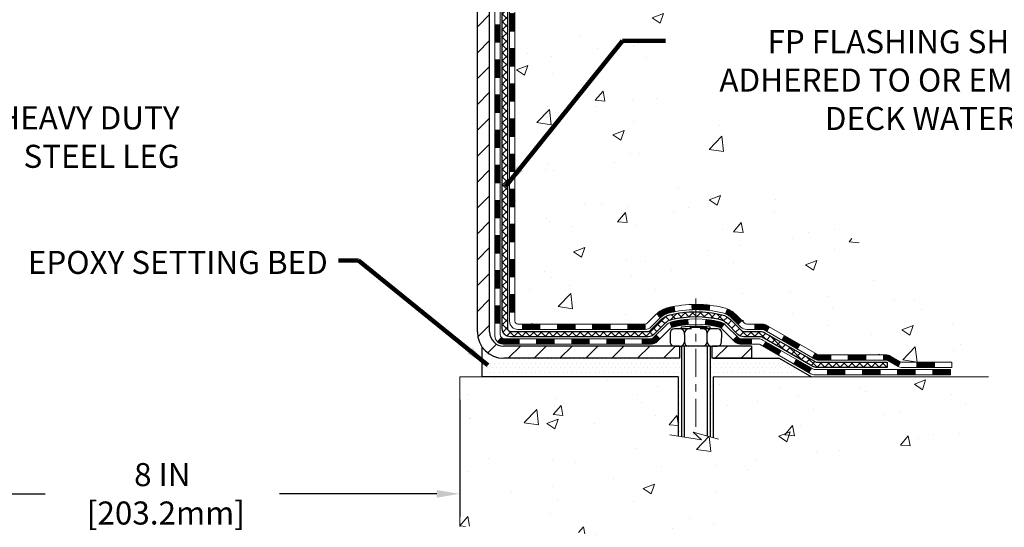
# Model space of a CAD drawing. Extents: x -7 to 3254, y -7 to 1977.
# Drawn here: x 19 to 32, y 8 to 15 of the extents above; entities that cross this region are included whole.
import ezdxf

# ---------------------------------------------------------------- set-up
doc = ezdxf.new("R2010")
doc.units = 0
doc.header["$LTSCALE"] = 5
doc.header["$MEASUREMENT"] = 0
doc.linetypes.add('CENTERX2', pattern=[4, 2.5, -0.5, 0.5, -0.5])
doc.layers.get('DEFPOINTS').update_dxf_attribs({"linetype": 'CONTINUOUS'})
for name, color, linetype, lineweight in [('CENTERLINE - L', 1, 'CENTERX2', 18), ('CONCRETE - H', 130, 'CONTINUOUS', 9), ('CONCRETE - L', 132, 'CONTINUOUS', 13), ('DECK COAT - H', 20, 'CONTINUOUS', 20), ('DECK COAT - L', 22, 'CONTINUOUS', 18), ('DIMS', 50, 'CONTINUOUS', 25), ('MIG FOOT - H', 251, 'CONTINUOUS', 20), ('MIG FOOT - L', 7, 'CONTINUOUS', 30), ('PVC SIDESHEET - H', 170, 'CONTINUOUS', 20), ('PVC SIDESHEET - L', 150, 'CONTINUOUS', 25), ('SCREW - L', 1, 'CONTINUOUS', 25), ('SETTING BED - H', 210, 'CONTINUOUS', 20), ('SETTING BED - L', 212, 'CONTINUOUS', 25), ('TEXT - 4', 241, 'CONTINUOUS', 25)]:
    doc.layers.add(name, color=color, linetype=linetype, lineweight=lineweight)
doc.layers.add('DECKCOAT', color=1, linetype='CONTINUOUS')
doc.layers.add('METAL11', color=7, linetype='CONTINUOUS')
doc.styles.add('ROMANS', font='romans', dxfattribs={"width": 0.9})
doc.dimstyles.get("Standard").update_dxf_attribs({"dimtxt": 0.18, "dimasz": 0.18, "dimexe": 0.18, "dimexo": 0.0625, "dimgap": 0.09, "dimtad": 0, "dimtih": 1, "dimtoh": 1, "dimdec": 4, "dimzin": 0, "dimdsep": 46, "dimtxsty": 'Standard', "dimcen": 0.09, "dimadec": 0, "dimazin": 0, "dimtfac": 1, "dimtdec": 4, "dimtofl": 0, "dimtmove": 0, "dimatfit": 3, "dimfxl": 1, "dimtolj": 1, "dimtzin": 0, "dimarcsym": 0})
doc.dimstyles.new('STANDARD$0', dxfattribs={"dimtxt": 0.18, "dimasz": 0.18, "dimexe": 0.18, "dimexo": 0.0625, "dimgap": 0.09, "dimtad": 0, "dimtih": 1, "dimtoh": 1, "dimdec": 4, "dimzin": 0, "dimdsep": 46, "dimtxsty": 'Standard', "dimcen": 0.09, "dimadec": 0, "dimazin": 0, "dimtfac": 1, "dimtdec": 4, "dimtofl": 0, "dimtmove": 0, "dimatfit": 3, "dimfxl": 1, "dimtolj": 1, "dimtzin": 0, "dimarcsym": 0})
pattern_1 = [(45, (-164.1019461212261, -151.3606640314246), (-0.003479849246914297, 0.003479849246914297), [])]

# ---------------------------------------------------------------- blocks, each defined once
blk = doc.blocks.new('*D40')
at = {"layer": 'DEFPOINTS', "color": 0, "transparency": 16777216}
for p in [(16.74067104841893, 10.01621436400619), (24.74067104845631, 10.01621436400603), (24.74067104845631, 8.443870154787476)]:
    blk.add_point(p, dxfattribs=at)
at = {"layer": 'DIMS', "color": 0, "lineweight": -2, "transparency": 16777216}
for p, q in [((16.74067104841893, 9.706214364006188), (16.74067104841893, 8.133870154787475)), ((24.74067104845631, 9.706214364006025), (24.74067104845631, 8.133870154787475)), ((17.05067104841893, 8.443870154787476), (19.16601602723186, 8.443870154787476)), ((24.43067104845631, 8.443870154787476), (22.31768269389853, 8.443870154787476))]:
    blk.add_line(p, q, dxfattribs=at)
at = {"layer": 'DIMS', "color": 0, "transparency": 16777216}
for points in [[(17.05067104841893, 8.495536821454142), (17.05067104841893, 8.39220348812081), (16.74067104841893, 8.443870154787476)], [(24.43067104845631, 8.495536821454142), (24.43067104845631, 8.39220348812081), (24.74067104845631, 8.443870154787476)]]:
    blk.add_solid(points, dxfattribs=at)
at = {"layer": 'DIMS', "color": 0, "transparency": 16777216, "insert": (20.7418493605652, 8.443870154787476), "char_height": 0.31, "attachment_point": 5}
blk.add_mtext('\\A1;8 IN\\P [203.2mm]', dxfattribs=at)

msp = doc.modelspace()

# ---------------------------------------------------------------- hatches: boundary and pattern name
at = {"layer": 'CONCRETE - H'}
h = msp.add_hatch(dxfattribs=at)
h.set_pattern_fill('AR-CONC', color=256, scale=0.217)
h.set_pattern_definition([(49.99999999999999, (0, 0), (1.556454596243635, -0.1361721329122314), [0.16275, -1.79025]), (355, (0, 0), (-0.30109039394021, 1.632256930129026), [0.1302, -1.4322]), (100.45144446, (0.12970454777, -0.01134767648), (1.255364197397833, 1.496084780401926), [0.13831621664, -1.52147838304]), (46.18420000000002, (0, 0.434), (2.315913687557312, -0.3591768393209761), [0.244125, -2.685375]), (96.63563549, (0.19299273665, 0.40406852381), (2.028216422113076, 2.113837363680775), [0.20747444214, -2.282218859199999]), (351.1841639899999, (0, 0.434), (2.028216420768858, 2.113837362585878), [0.1953, -2.14830000217]), (21, (0.217, 0.3255), (1.295288303097062, -0.8736829927437852), [0.16275, -1.79025]), (326.0000000000001, (0.217, 0.3255), (0.5279942702698324, 1.573575597751671), [0.1302, -1.4322]), (71.45144474, (0.32494069118, 0.25269308442), (1.823282557504037, 0.6998926015897878), [0.1383162123, -1.52147838304]), (37.50000000000001, (0, 0), (0.02638688603852075, 0.7223796628139459), [0, -1.41484, 0, -1.4539, 0, -1.437625]), (7.499999999999999, (0, 0), (0.5708608962494625, 0.8558734147847217), [0, -0.82894, 0, -1.38229, 0, -0.547925]), (327.5, (-0.48391, 0), (1.158394686494127, -0.04894407166360407), [0, -0.5425, 0, -1.6926, 0, -2.24595]), (317.5, (-0.70091, 0), (1.265513987472978, 0.2172278116611295), [0, -0.70525, 0, -1.12406, 0, -1.59495])])
edge = h.paths.add_edge_path()
edge.add_spline(control_points=[(34.49556175478168, 20.75053866727028), (34.67850711474306, 19.27049060542894), (32.33034215191326, 16.98231581924821), (29.20624611503266, 17.69198119479351), (26.79574532569898, 15.09417087452176), (28.99780808216605, 12.08721353392572), (31.4497236284488, 11.2463927376753), (31.71810409757562, 10.19349848492247), (31.85188211209522, 10.01621436402597)], knot_values=[0, 0, 0, 0, 4.131316217578759, 6.975036885585501, 9.07568656593485, 12.92374985332976, 15.56061722930949, 16.17019579315749, 16.17019579315749, 16.17019579315749, 16.17019579315749], degree=3, periodic=0)
edge.add_line((31.8518821120951, 10.01621436402392), (31.35888197605237, 10.01621436402461))
edge.add_line((31.35888197605237, 10.01621436402461), (31.35888046007307, 10.21306437253763))
edge.add_line((31.35888046007307, 10.21306437253763), (30.68919827605228, 10.21306437253763))
edge.add_arc((30.68919676022998, 10.25243437287388), 0.03937000036542933, 240.0000000473427, 270.0022059999893, ccw=False)
edge.add_line((30.66951176007544, 10.21833895239415), (30.5337508524552, 10.29672054894927))
edge.add_arc((30.47863285239665, 10.20125337239589), 0.1102360001520717, 60.00000001049711, 89.99921203074388)
edge.add_line((30.47863436843465, 10.31148937253754), (29.57067491142647, 10.31148937253754))
edge.add_arc((29.5706749114265, 10.35085937253693), 0.03936999999939417, 239.9999999994688, 269.9999999999535, ccw=False)
edge.add_line((29.55098991142648, 10.31676395239064), (28.87090272526757, 10.70941195520827))
edge.add_arc((28.81090278454034, 10.60548887253405), 0.1199999999990963, 60.00003267853593, 90.00000000008481)
edge.add_line((28.81090278454016, 10.72548887253315), (28.59946140198039, 10.72548887253326))
edge.add_arc((28.59946140198046, 10.76485887253334), 0.03937000000008162, 225.0000000001371, 269.9999999998966, ccw=False)
edge.add_line((28.57162260800516, 10.7370200785579), (28.45515759985142, 10.85348508671159))
edge.add_arc((28.20545410953183, 10.60378462829969), 0.3531319187058838, 44.99965215430343, 76.09774571632487)
edge.add_arc((27.91616951647717, 9.435014854988523), 1.557170273069312, 76.09794164495344, 103.9019434279108)
edge.add_arc((27.62688492342304, 10.60378462834949), 0.3531319186576634, 103.9017475030785, 132.1162769632365)
edge.add_line((27.39006145965462, 10.86573271286925), (27.26071945691777, 10.73702311051652))
edge.add_arc((27.2328776306791, 10.76485887406596), 0.03937000153270225, 270.0000004437376, 315.00623889261476, ccw=False)
edge.add_line((27.23287763098401, 10.72548887253326), (25.52197252850004, 10.72548887253326))
edge.add_arc((25.52197252850003, 10.76485887253333), 0.03937000000006385, 180.5028088778761, 270.00000000002586, ccw=False)
edge.add_line((25.48260404447916, 10.7645133788232), (25.48260556045253, 18.10425099817421))
edge.add_arc((25.52197556045242, 18.1042509981743), 0.03936999999989155, 107.30237723718881, 180.0000000001396, ccw=False)
edge.add_arc((25.38266351968421, 18.55146511201068), 0.4290404058596036, 287.3023772371924, 306.9749010396793)
edge.add_arc((25.30617717987541, 18.61357320415007), 0.5251995961845326, 309.5666441756467, 345.6920565175236)
edge.add_arc((24.23622699347681, 18.90042823096682), 1.632909065608938, 345.217068611537, 355.180803583356)
edge.add_arc((24.50539346565402, 18.66650030652832), 1.361411651893387, 4.074979495408201, 18.33505396015747)
edge.add_arc((25.37092284338581, 18.95905521129833), 0.4478254090915717, 17.64025593850839, 71.87109708272229)
edge.add_arc((25.54100061194966, 19.43623877554484), 0.06004988997899548, 193.4822306558128, 239.2153921070368, ccw=False)
edge.add_line((25.48260556045253, 19.42223851672092), (25.48260556045253, 19.61147356557949))
edge.add_line((25.48260556045253, 19.61147356557949), (25.38418056045285, 19.61147356557949))
edge.add_line((25.38418056045285, 19.61147356557949), (25.38418056045285, 19.61602612169956))
edge.add_arc((25.42355056045299, 19.61602612169969), 0.03937000000014379, 122.90315213944979, 180.0000000001913, ccw=False)
edge.add_line((25.402163963817, 19.64908077922841), (25.7173819042728, 19.85302901070138))
edge.add_arc((25.53640981734628, 20.05417900494084), 0.2705775608380648, 311.9773110940873, 358.53071114922)
edge.add_line((25.80689841566294, 20.04724109388899), (26.09481109587492, 20.04724109388887))
edge.add_arc((26.09601493741835, 20.12477740982574), 0.07754566089423381, 269.11048781214, 360.889512187944)
edge.add_line((26.17355125335521, 20.12598125136928), (26.17354822135661, 20.25060435233767))
edge.add_line((26.17354822135661, 20.25060435233767), (30.24066953245895, 20.25063719487137))
edge.add_line((30.24066953245895, 20.25063719487137), (30.24066953245895, 20.75057150980398))
edge.add_line((30.24066953245895, 20.75057150980398), (34.4955617547817, 20.75053866727016))
h.paths.add_polyline_path([(27.70463931643376, 13.2595599231005), (34.44935360214804, 13.2595599231005), (34.44935360214804, 14.75789325643383), (27.70463931643376, 14.75789325643383)], flags=24)
h.paths.add_polyline_path([(26.72680970873207, 18.84958565106065), (29.20680970873207, 18.84958565106065), (29.20680970873207, 19.83125231772731), (26.72680970873207, 19.83125231772731)], flags=24)
h = msp.add_hatch(dxfattribs=at)
h.set_pattern_fill('AR-CONC', color=256, scale=0.217)
h.set_pattern_definition([(49.99999999999999, (-154.043123990702, 595.3589062456905), (1.556454596243635, -0.1361721329122314), [0.16275, -1.79025]), (355, (-154.043123990702, 595.3589062456905), (-0.30109039394021, 1.632256930129026), [0.1302, -1.4322]), (100.45144446, (-153.913419442932, 595.3475585692105), (1.255364197397833, 1.496084780401926), [0.1383162166399998, -1.521478383039998]), (46.18420000000002, (-154.043123990702, 595.7929062456905), (2.315913687557312, -0.3591768393209761), [0.2441249999999998, -2.685374999999997]), (96.63563549, (-153.8501312540519, 595.7629747695005), (2.028216422113076, 2.113837363680775), [0.20747444214, -2.282218859199999]), (351.1841639899999, (-154.043123990702, 595.7929062456905), (2.028216420768858, 2.113837362585878), [0.1953, -2.14830000217]), (21, (-153.8261239907019, 595.6844062456905), (1.295288303097062, -0.8736829927437852), [0.16275, -1.79025]), (326.0000000000001, (-153.8261239907019, 595.6844062456905), (0.5279942702698324, 1.573575597751671), [0.1302, -1.4322]), (71.45144474, (-153.718183299522, 595.6115993301105), (1.823282557504037, 0.6998926015897878), [0.1383162123, -1.52147838304]), (37.50000000000001, (-154.043123990702, 595.3589062456905), (0.02638688603852075, 0.7223796628139459), [0, -1.41484, 0, -1.4539, 0, -1.437625]), (7.499999999999999, (-154.043123990702, 595.3589062456905), (0.5708608962494625, 0.8558734147847217), [0, -0.82894, 0, -1.38229, 0, -0.547925]), (327.5, (-154.527033990702, 595.3589062456905), (1.158394686494127, -0.04894407166360407), [0, -0.5425, 0, -1.6926, 0, -2.24595]), (317.5, (-154.744033990702, 595.3589062456905), (1.265513987472978, 0.2172278116611295), [0, -0.70525, 0, -1.12406, 0, -1.59495])])
edge = h.paths.add_edge_path()
edge.add_line((31.85188514404928, 10.01621436402597), (28.14639634800272, 10.01621436401562))
edge.add_line((28.14639634800272, 10.01621436401562), (28.146396348005, 9.200535021685752))
edge.add_line((28.146396348005, 9.200535021685752), (27.88081191845919, 9.273710827983493))
edge.add_line((27.88081191845919, 9.273710827983493), (27.99106373324861, 9.170266547417029))
edge.add_line((27.99106373324861, 9.170266547417029), (27.67891373754065, 9.219364414097342))
edge.add_line((27.67891373754065, 9.219364414097342), (27.67891373753849, 10.01621436401437))
edge.add_line((27.67891373753849, 10.01621436401426), (24.74066953245895, 10.01621436400619))
edge.add_line((24.74066953245895, 10.01621436400619), (24.74066953245895, 8.002867774564194))
edge.add_spline(control_points=[(24.74066953245887, 8.00286777456408), (25.20176202518638, 8.02058430672757), (26.15449152297342, 8.062987504953796), (27.97913485058126, 7.365769937598586), (29.29466542818849, 9.363020907964525), (31.63488923061092, 8.870097248688623), (31.81465905023123, 9.81959064693369), (31.85188514404928, 10.01621436402608)], knot_values=[0, 0, 0, 0, 1.397551146508474, 2.888565365306868, 5.20681242472804, 7.353001536623376, 7.913503546367334, 7.913503546367334, 7.913503546367334, 7.913503546367334], degree=3, periodic=0)
at = {"layer": 'DECK COAT - H'}
h = msp.add_hatch(dxfattribs=at)
h.set_pattern_fill('ANSI31', color=256, scale=0.03937, style=0)
h.set_pattern_definition([(45, (-159.0455078865478, 76.17670820137202), (-0.003479849246914297, 0.003479849246914297), [])])
h.paths.add_polyline_path([(25.41173956045537, 13.01422242990422), (25.48260556045528, 13.01422242990411), (25.48260556045528, 12.77800242990411), (25.41173956045526, 12.77800242990422)])
h.paths.add_polyline_path([(25.4117395604556, 13.48666242990423), (25.48260556045562, 13.48666242990411), (25.48260556045551, 13.25044242990411), (25.41173956045549, 13.25044242990423)])
h.paths.add_polyline_path([(25.41173956045583, 13.95910242990423), (25.48260556045585, 13.95910242990412), (25.48260556045574, 13.72288242990412), (25.41173956045571, 13.72288242990423)])
h.paths.add_polyline_path([(25.41173956045606, 14.43154242990424), (25.48260556045608, 14.43154242990413), (25.48260556045597, 14.19532242990412), (25.41173956045594, 14.19532242990424)])
h.paths.add_polyline_path([(25.4117395604564, 14.90398242990425), (25.48260556045631, 14.90398242990413), (25.48260556045619, 14.66776242990413), (25.41173956045617, 14.66776242990424)])
h.paths.add_polyline_path([(25.41173956045662, 15.37642242990425), (25.48260556045665, 15.37642242990414), (25.48260556045642, 15.14020242990414), (25.4117395604564, 15.14020242990425)])
h.paths.add_polyline_path([(25.41173956045685, 15.84886242990426), (25.48260556045688, 15.84886242990414), (25.48260556045665, 15.61264242990414), (25.41173956045674, 15.61264242990426)])
h.paths.add_polyline_path([(25.41173956045708, 16.32130242990426), (25.4826055604571, 16.32130242990415), (25.48260556045699, 16.08508242990415), (25.41173956045697, 16.08508242990426)])
h.paths.add_polyline_path([(25.41173956045731, 16.79374242990427), (25.48260556045733, 16.79374242990416), (25.48260556045722, 16.55752242990415), (25.41173956045719, 16.55752242990427)])
h.paths.add_polyline_path([(25.21488956045908, 12.86350855852361), (25.28575556045547, 12.86350855852349), (25.28575556045536, 12.62728855852349), (25.21488956045863, 12.6272885585236)])
h.paths.add_polyline_path([(25.21488956046011, 13.33594855852361), (25.2857555604557, 13.3359485585235), (25.28575556045558, 13.09972855852349), (25.21488956045954, 13.09972855852361)])
h.paths.add_polyline_path([(25.21488956046102, 13.80838855852362), (25.28575556045604, 13.8083885585235), (25.28575556045593, 13.5721685585235), (25.21488956046056, 13.57216855852361)])
h.paths.add_polyline_path([(25.21488956046204, 14.28082855852362), (25.28575556045627, 14.28082855852351), (25.28575556045615, 14.04460855852351), (25.21488956046159, 14.04460855852362)])
h.paths.add_polyline_path([(25.21488956046295, 14.75326855852363), (25.28575556045661, 14.75326855852352), (25.28575556045638, 14.51704855852351), (25.2148895604625, 14.51704855852363)])
h.paths.add_polyline_path([(25.21488956046397, 15.22570855852364), (25.28575556045683, 15.22570855852352), (25.28575556045672, 14.98948855852352), (25.21488956046352, 14.98948855852363)])
h.paths.add_polyline_path([(25.214889560465, 15.69814855852364), (25.28575556045718, 15.69814855852353), (25.28575556045706, 15.46192855852352), (25.21488956046443, 15.46192855852364)])
h.paths.add_polyline_path([(25.21488956046591, 16.17058855852365), (25.2857555604574, 16.17058855852353), (25.28575556045729, 15.93436855852353), (25.21488956046545, 15.93436855852364)])
h.paths.add_polyline_path([(25.21488956046682, 16.64302855852365), (25.28575556045774, 16.64302855852354), (25.28575556045752, 16.40680855852354), (25.21488956046636, 16.40680855852365)])
h = msp.add_hatch(dxfattribs=at)
h.set_pattern_fill('ANSI31', color=256, scale=0.03937, style=0)
h.set_pattern_definition([(45, (-159.045507886548, -106.6184761768975), (-0.003479849246914297, 0.003479849246914297), [])])
h.paths.add_polyline_path([(25.41173956045435, 11.12446403650453), (25.48260556045437, 11.12446403650442), (25.48260556045426, 10.88824403650442), (25.41173956045424, 10.88824403650453)])
h.paths.add_polyline_path([(25.41173956045458, 11.59690403650454), (25.4826055604546, 11.59690403650443), (25.48260556045449, 11.36068403650442), (25.41173956045446, 11.36068403650454)])
h.paths.add_polyline_path([(25.41173956045481, 12.06934242990421), (25.48260556045483, 12.0693424299041), (25.48260556045472, 11.83312403650443), (25.41173956045481, 11.83312403650454)])
h.paths.add_polyline_path([(25.41173956045515, 12.54178242990422), (25.48260556045506, 12.5417824299041), (25.48260556045494, 12.3055624299041), (25.41173956045503, 12.30556242990421)])
h.paths.add_polyline_path([(25.21488956045613, 11.44618855852359), (25.28575556045456, 11.44618855852347), (25.28575556045445, 11.20996855852347), (25.21488956045567, 11.20996855852358)])
h.paths.add_polyline_path([(25.21488956045715, 11.91862855852359), (25.2857555604549, 11.91862855852348), (25.28575556045479, 11.68240855852348), (25.2148895604567, 11.68240855852359)])
h.paths.add_polyline_path([(25.21488956045818, 12.3910685585236), (25.28575556045524, 12.39106855852349), (25.28575556045502, 12.15484855852348), (25.21488956045761, 12.1548485585236)])
h = msp.add_hatch(dxfattribs=at)
h.set_pattern_fill('ANSI31', color=256, scale=0.03937, style=0)
h.set_pattern_definition(pattern_1)
h.paths.add_polyline_path([(26.52759264843672, 10.72548887253326), (26.7638126484365, 10.72548887253326), (26.7638126484365, 10.65462287253324), (26.52759264843672, 10.65462287253324)])
h.paths.add_polyline_path([(27.00003264843673, 10.72548887253326), (27.23288066293816, 10.72548887253326, 0.02144170134057288), (27.23625264843696, 10.72563354125627), (27.2362526484365, 10.65462287253324), (27.00003264843673, 10.65462287253324)])
h.paths.add_polyline_path([(27.39006145965249, 10.8657299716895, -0.1237366593047226), (27.54204379486617, 10.94657263922527, -0.01313217533143259), (27.62191887752653, 10.96413029748764), (27.63531020730153, 10.89454105806901, 0.01313217533147817), (27.55907019763544, 10.87778243959819, 0.1237366593049013), (27.43758745648114, 10.81316316104407)])
h.paths.add_polyline_path([(26.71932454843665, 10.52863887253322), (26.95554454843642, 10.52863887253322), (26.95554454843642, 10.45777287253331), (26.71932454843665, 10.45777287253331)])
h.paths.add_polyline_path([(27.56380321688397, 10.74676838221119, -0.04324640446576285), (27.58933935811439, 10.75548875137228, -0.04070359398944642), (27.80758346343856, 10.79099407899712), (27.81324042103125, 10.72035422631613, 0.04070359398944876), (27.60636576088376, 10.6866985517451, 0.04324640446531137), (27.59240897701267, 10.68193243197167)])
h.paths.add_polyline_path([(27.19176454843665, 10.52863887253322), (27.31441860269132, 10.52863887253322, 0.1989123673794921), (27.34225739666653, 10.54017007855786), (27.38095332029235, 10.57886600218357), (27.43106314944799, 10.52875617302804), (27.39236722582217, 10.49006024940233, -0.198912367379553), (27.31441860269132, 10.45777287253331), (27.19176454843665, 10.45777287253331)])
h.paths.add_polyline_path([(27.86209749556718, 10.99124592651621, -0.008683585791257758), (27.9161725484368, 10.99218512805787), (27.9161725484368, 10.92131912805785, 0.008683585791259676), (27.86455842277786, 10.92042266908429)])
h.paths.add_polyline_path([(27.9161725484368, 10.99218512805787, -0.03014854381015566), (28.10344693323617, 10.9808827549496), (28.09492417449718, 10.91053112000422, 0.03014854381015595), (27.9161725484368, 10.92131912805785)])
h.paths.add_polyline_path([(28.05011035750141, 10.78872527772562, -0.03601941678383571), (28.24300573875854, 10.7554887513724, -0.0935601540946129), (28.29572614335046, 10.73136027415846), (28.2547936852622, 10.67351112696626, 0.09356015409565223), (28.22597933598917, 10.68669855174521, 0.03601941678380825), (28.04313285597874, 10.71820361843929)])
h.paths.add_polyline_path([(28.41841190777956, 10.51162621267331), (28.46852173693497, 10.56173604182918), (28.49008770020617, 10.54017007855786, 0.1989123673796988), (28.51792649418149, 10.52863887253322), (28.66517029418156, 10.52863887253322), (28.66517029418156, 10.4577728725332), (28.51792649418138, 10.45777287253331, -0.1989123673795969), (28.43997787105053, 10.49006024940233)])
h.paths.add_polyline_path([(28.40504928667173, 10.80337677353468, 0.09785809462208828), (28.31412960122026, 10.8642924887544), (28.34141303156451, 10.92969588610224, -0.09785809462147925), (28.45515911582646, 10.85348660269078), (28.53449967865646, 10.77414603986078), (28.48438984950116, 10.72403621070514)])
h = msp.add_hatch(dxfattribs=at)
h.set_pattern_fill('ANSI31', color=256, scale=0.03937, style=0)
h.set_pattern_definition([(45, (-155.25844886883, -151.2609687067172), (-0.003479849246914297, 0.003479849246914297), [])])
h.paths.add_polyline_path([(26.05515264843672, 10.72548887253326), (26.29137264843649, 10.72548887253326), (26.29137264843649, 10.65462287253324), (26.05515264843672, 10.65462287253324)])
h.paths.add_polyline_path([(26.24688454843664, 10.52863887253334), (26.48310454843642, 10.52863887253334), (26.48310454843642, 10.45777287253331), (26.24688454843664, 10.45777287253331)])
h.paths.add_polyline_path([(25.77444454843663, 10.52863887253334), (26.01066454843641, 10.52863887253334), (26.01066454843641, 10.45777287253331), (25.77444454843663, 10.45777287253331)])
edge = h.paths.add_edge_path()
edge.add_arc((25.34481056045405, 10.58769387253328), 0.05905499999999223, 225.0000000000195, 270.0000000000276)
edge.add_line((25.34481056045405, 10.52863887253334), (25.53822454843629, 10.52863887253334))
edge.add_line((25.5382245484364, 10.52863887253334), (25.5382245484364, 10.45777287253331))
edge.add_line((25.5382245484364, 10.45777287253331), (25.32512556045441, 10.45777287253331))
edge.add_arc((25.32512556045293, 10.56800887252693), 0.1102359999936198, 224.9999999980676, 270.00000000072384, ccw=False)
edge.add_line((25.2471769373239, 10.49006024940313), (25.30305236949101, 10.54593568157024))
h.paths.add_polyline_path([(25.21488956045522, 10.9737485585237), (25.28575556045433, 10.97357992550171), (25.28575556045422, 10.73735992550171), (25.21488956045476, 10.73752855852369)])
h.paths.add_polyline_path([(25.58271264843671, 10.72548887253326), (25.81893264843649, 10.72548887253326), (25.81893264843649, 10.65462287253324), (25.58271264843671, 10.65462287253324)])
h = msp.add_hatch(dxfattribs=at)
h.set_pattern_fill('ANSI31', color=256, scale=0.03937, style=0)
h.set_pattern_definition(pattern_1)
h.paths.add_polyline_path([(28.71048783393491, 10.72548887253315), (28.81090581649431, 10.72548887253315, -0.1316523525283877), (28.87090575722181, 10.70941195520827), (28.90414069731395, 10.69022377887363), (28.86870769731394, 10.628852022609), (28.83335324186845, 10.64926390009173, 0.1316523525285442), (28.81335326162588, 10.65462287253335), (28.71048783393491, 10.65462287253324)])
h.paths.add_polyline_path([(29.07328028556009, 10.51074213928693), (29.10871328556021, 10.57211389555145), (29.31328587380602, 10.4540040122295), (29.27785287380601, 10.39263225596487)])
h.paths.add_polyline_path([(29.51785846205195, 10.33589412890755), (29.55099296282702, 10.31676394116327, 0.1316523525284907), (29.57067794338076, 10.31148937253754), (29.72973274338057, 10.31148937253754), (29.72973274338057, 10.24062337253763), (29.57067794338053, 10.24062337253763, -0.131652352528452), (29.51555999783039, 10.25539216468955), (29.48242546205194, 10.27452237264292)])
h.paths.add_polyline_path([(29.9659527433808, 10.31148937253754), (30.20217274338057, 10.31148937253754), (30.20217274338057, 10.24062337253763), (29.9659527433808, 10.24062337253763)])
h.paths.add_polyline_path([(30.4383927433808, 10.31148937253754), (30.47863588440958, 10.31148937253754, -0.1316524975873674), (30.53375388440935, 10.29672054894927), (30.66951479202743, 10.21833895239051), (30.63408179202742, 10.15696719612588), (30.49832088440934, 10.23534879268463, 0.1316524975873194), (30.47863588440958, 10.24062337253763), (30.4383927433808, 10.24062337253763)])
h.paths.add_polyline_path([(30.88644349202724, 10.21306437253763), (31.12266349202747, 10.21306437253763), (31.12266349202747, 10.14219837253761), (30.88644349202724, 10.14219837253761)])
h.paths.add_polyline_path([(28.82243998246742, 10.42826179268472), (28.85787298246743, 10.48963354894924), (29.06244550334958, 10.37152354894913), (29.02701250334957, 10.31015179268461)])
h.paths.add_polyline_path([(29.2670180242315, 10.25341354894913), (29.47159054511332, 10.13530354894924), (29.43615754511342, 10.0739317926846), (29.23158502423149, 10.19204179268461)])
h.paths.add_polyline_path([(29.6844672448504, 10.11463937253761), (29.92068724485063, 10.11463937253761), (29.92068724485063, 10.04377337253759), (29.6844672448504, 10.04377337253759)])
h.paths.add_polyline_path([(30.1569072448504, 10.11463937253761), (30.39312724485063, 10.11463937253761), (30.39312724485063, 10.04377337253759), (30.1569072448504, 10.04377337253759)])
h.paths.add_polyline_path([(30.62934724485041, 10.11463937253761), (30.86556724485064, 10.11463937253761), (30.86556724485064, 10.04377337253759), (30.62934724485041, 10.04377337253759)])
h.paths.add_polyline_path([(31.10178724485041, 10.11463937253761), (31.33800724485064, 10.11463937253761), (31.33800724485064, 10.04377337253759), (31.10178724485041, 10.04377337253759)])
at = {"layer": 'MIG FOOT - H'}
h = msp.add_hatch(dxfattribs=at)
h.set_pattern_fill('ANSI31', color=256, scale=1.9685, style=0)
h.set_pattern_definition([(45, (-924.4330992409455, -446.8121280582207), (-0.1739924623457148, 0.1739924623457148), [])])
h.paths.add_polyline_path([(25.14267104843572, 19.51337386401558), (24.97867104843573, 19.51337386401546), (24.97867104843641, 18.95087386401546), (25.14267104843617, 18.95087386401546)])
edge = h.paths.add_edge_path()
edge.add_line((27.69742101743606, 10.43021386401567), (25.33300104843619, 10.43021386401556))
edge.add_arc((25.33300104843607, 10.62054386401557), 0.1903299999999604, 179.9999999999829, 270.0000000000342, ccw=False)
edge.add_line((25.14267104843617, 10.62054386401569), (25.1426710484364, 18.57587386401546))
edge.add_line((25.1426710484364, 18.57587386401546), (24.97867104843618, 18.57587386401546))
edge.add_line((24.97867104843618, 18.57587386401546), (24.97867104843618, 10.62054386401569))
edge.add_arc((25.3330010484363, 10.62054386401569), 0.3543300000001182, 180.0000000000092, 269.9999999999816)
edge.add_line((25.33300104843619, 10.26621386401568), (27.69742101743617, 10.2662138640158))
edge.add_line((27.69742101743617, 10.26621386401568), (27.69742101743606, 10.43021386401567))
h.paths.add_polyline_path([(28.66617104843596, 10.43021386401556), (28.13492407943596, 10.43021386401556), (28.13492407943585, 10.26621386401557), (28.6661710484363, 10.26621386401568)])
at = {"layer": 'PVC SIDESHEET - H'}
h = msp.add_hatch(dxfattribs=at)
h.set_pattern_fill('ANSI37', color=256, scale=0.59055, style=0)
h.set_pattern_definition([(45, (-159.0455078865478, 76.17670820137202), (-0.05219773870371446, 0.05219773870371446), []), (135, (-159.0455078865478, 76.17670820137202), (-0.05219773870371446, -0.05219773870371446), [])])
edge = h.paths.add_edge_path()
edge.add_line((25.31331456045444, 10.6664338725332), (25.31331456045513, 18.1667932904716))
edge.add_line((25.31331456045513, 18.16679329047172), (25.38418056044935, 18.16679329047172))
edge.add_line((25.38418056044935, 18.16679329047172), (25.38418056045447, 10.6664338725332))
edge.add_arc((25.42355056045443, 10.6664338725332), 0.0393699999999626, 539.999999999876, 630.0000000000828)
edge.add_line((25.42355056045454, 10.62706387253324), (27.27364963281508, 10.62706387253324))
edge.add_arc((27.27364963281497, 10.66643387253309), 0.03936999999984891, 270, 315)
edge.add_line((27.30148842679017, 10.63859507855788), (27.44678296598426, 10.78388961775208))
edge.add_arc((27.62688795535342, 10.60378462838302), 0.254706918616741, 463.9020008910764, 495, ccw=False)
edge.add_arc((27.9161725484368, 9.435014854943503), 1.458745273114345, 450.00000000000114, 463.9020008910778, ccw=False)
edge.add_line((27.9161725484368, 10.89376012805785), (27.9161725484368, 10.82289412805783))
edge.add_arc((27.9161725484368, 9.435014854943503), 1.387879273114407, 450.0000000000023, 463.9020008910806)
edge.add_arc((27.62688795535331, 10.60378462838314), 0.1838409186166517, 463.9020008910817, 495.0000000000188)
edge.add_line((27.4968927951399, 10.73377978859644), (27.35159825594593, 10.58848524940235))
edge.add_arc((27.27364963281497, 10.6664338725332), 0.1102359999999386, 270, 315.0000000000314, ccw=False)
edge.add_line((27.27364963281497, 10.55619787253322), (25.42355056045443, 10.55619787253322))
edge.add_arc((25.42355056045443, 10.6664338725332), 0.1102359999999862, 180, 270, ccw=False)
edge = h.paths.add_edge_path()
edge.add_arc((27.91617254843669, 9.435014854943617), 1.458745273114317, 436.0979991089357, 449.9999999999967, ccw=False)
edge.add_arc((28.20545714151984, 10.60378462838348), 0.2547069186164286, 405.00000000000904, 436.09799910894554, ccw=False)
edge.add_line((28.38556213088867, 10.78388961775231), (28.53085667008298, 10.638595078558))
edge.add_arc((28.5586954640583, 10.6664338725332), 0.03937000000000822, 225, 270)
edge.add_line((28.5586954640583, 10.62706387253324), (28.78453277642762, 10.62706387253324))
edge.add_arc((28.78453277642762, 10.50706387253324), 0.1200000000000045, 419.9999999999996, 450, ccw=False)
edge.add_line((28.84453277642768, 10.61098692098737), (29.52461900752593, 10.21833895239062))
edge.add_arc((29.54430400752591, 10.25243437253759), 0.03936999999997297, 239.9999999999132, 269.9999999999586)
edge.add_line((29.54430400752591, 10.21306437253763), (30.48918504411569, 10.21306437253763))
edge.add_line((30.48918504411569, 10.21306437253763), (30.48918504411569, 10.14219837253772))
edge.add_line((30.48918504411569, 10.14219837253761), (29.54430400752591, 10.14219837253761))
edge.add_arc((29.5443040075258, 10.25243437253748), 0.110235999999901, 239.9999999999919, 270.0000000000148, ccw=False)
edge.add_line((29.48918600752592, 10.1569671961261), (28.80698022435132, 10.55083888868471))
edge.add_arc((28.78698022435134, 10.51619787253325), 0.03999999999995874, 419.999999999996, 450)
edge.add_line((28.78698022435134, 10.55619787253322), (28.55869546405819, 10.55619787253322))
edge.add_arc((28.55869546405819, 10.6664338725332), 0.1102359999999862, 225.0000000000313, 270, ccw=False)
edge.add_line((28.48074684092745, 10.58848524940235), (28.33545230173291, 10.73377978859678))
edge.add_arc((28.20545714151984, 10.60378462838359), 0.183840918616278, 405.0000000000407, 436.097999108954)
edge.add_arc((27.91617254843658, 9.435014854943503), 1.387879273114349, 436.0979991089393, 449.9999999999953)
edge.add_line((27.9161725484368, 10.82289412805794), (27.9161725484368, 10.89376012805796))
at = {"layer": 'SETTING BED - H', "linetype": 'Continuous'}
h = msp.add_hatch(dxfattribs=at)
h.set_pattern_fill('DOTS', color=256, scale=0.9842500000000001, style=0)
h.set_pattern_definition([(7.016477563892661e-15, (8.754155746664253, 0.6652105981260519), (0.0307578125, 0.061515625), [0, -0.061515625])])
edge = h.paths.add_edge_path()
edge.add_line((27.67891373753849, 10.01621436401426), (27.67891373754065, 9.219364414097342))
edge.add_line((27.67891373754065, 9.219364414097342), (27.72331576733467, 9.212380448154178))
edge.add_line((27.72331576733467, 9.212380448154178), (27.72331576733467, 10.43021386401567))
edge.add_line((27.72331576733467, 10.43021386401567), (27.69742101743674, 10.43021386401567))
edge.add_line((27.69742101743674, 10.43021386401567), (27.69742101743674, 10.26621386401568))
edge.add_line((27.69742101743674, 10.26621386401568), (25.33300104843619, 10.26621386401568))
edge.add_arc((25.33300104843366, 10.62054386400955), 0.3543299999939222, 214.8322457831228, 270.00000000040734, ccw=False)
edge.add_line((25.04215710418936, 10.41815920799017), (25.04215630058087, 10.01621436400687))
edge.add_line((25.04215630058087, 10.01621436400687), (27.67891373753849, 10.01621436401426))
h.paths.add_polyline_path([(28.1090293295394, 10.43021386401567), (28.13492407943676, 10.43021386401567), (28.13492407943676, 10.26621386401557), (29.0371427985603, 10.26621386401807), (29.47015463442807, 10.01621436401938), (28.14639634800272, 10.01621436401562), (28.146396348005, 9.200535021685752), (28.1090293295394, 9.210830661794873)])

# ---------------------------------------------------------------- linework, layer by layer
at = {"layer": 'CENTERLINE - L', "ltscale": 0.03}
msp.add_line((27.9161725484368, 11.0693124779314), (27.9161725484368, 9.264767410721717), dxfattribs=at)
at = {"layer": 'CONCRETE - L'}
for p, q in [((24.74066953245895, 10.01621436400619), (27.67891373753849, 10.01621436401426)), ((24.74066953245895, 10.01621436400619), (24.74066953245898, 8.00286777456408)), ((27.67891373754065, 9.219364414097342), (27.67891373753849, 10.01621436401426)), ((28.14639634800272, 10.01621436401562), (28.146396348005, 9.200535021685752)), ((28.14639634800272, 10.01621436401562), (31.85188514404928, 10.01621436402597))]:
    msp.add_line(p, q, dxfattribs=at)
msp.add_lwpolyline([(28.21991976385829, 9.180277300832174), (27.88081191845919, 9.273710827983493), (27.99106373324861, 9.170266547417029), (27.56676127615646, 9.23700480068264)], dxfattribs=at)
at = {"layer": 'DECK COAT - L'}
for p, q in [((25.21488956046295, 14.75326855852363), (25.28575556046297, 14.75326855852352)), ((25.41173956045617, 14.66776242990424), (25.48260556045619, 14.66776242990413)), ((25.21488956046181, 14.51704855852363), (25.28575556046184, 14.51704855852351)), ((25.41173956045492, 14.43154242990424), (25.48260556045494, 14.43154242990413)), ((25.21488956046159, 14.28082855852362), (25.28575556046161, 14.28082855852351)), ((25.41173956045481, 14.19532242990424), (25.48260556045483, 14.19532242990412)), ((25.21488956046113, 14.04460855852362), (25.28575556046115, 14.04460855852351)), ((25.41173956045435, 13.95910242990423), (25.48260556045437, 13.95910242990412)), ((25.21488956045999, 13.80838855852362), (25.28575556046002, 13.8083885585235)), ((25.4117395604531, 13.72288242990423), (25.48260556045312, 13.72288242990412)), ((25.21488956045977, 13.57216855852361), (25.28575556045979, 13.5721685585235)), ((25.41173956045299, 13.48666242990423), (25.48260556045301, 13.48666242990411)), ((25.21488956045977, 13.33594855852361), (25.28575556045979, 13.3359485585235)), ((25.41173956045287, 13.25044242990423), (25.4826055604529, 13.25044242990411)), ((25.2148895604584, 13.09972855852361), (25.28575556045843, 13.09972855852349)), ((25.41173956045162, 13.01422242990422), (25.48260556045165, 13.01422242990411)), ((25.2148895604584, 12.86350855852361), (25.28575556045843, 12.86350855852349)), ((25.41173956045151, 12.77800242990422), (25.48260556045153, 12.77800242990411)), ((25.21488956045818, 12.6272885585236), (25.2857555604582, 12.62728855852349)), ((25.41173956045139, 12.54178242990422), (25.48260556045142, 12.5417824299041)), ((25.21488956045772, 12.3910685585236), (25.28575556045774, 12.39106855852349)), ((25.41173956045094, 12.30556242990421), (25.48260556045096, 12.3055624299041)), ((25.21488956045727, 12.1548485585236), (25.28575556045729, 12.15484855852348)), ((25.41173956045003, 12.06934242990421), (25.48260556045005, 12.0693424299041)), ((25.21488956045636, 11.91862855852359), (25.28575556045638, 11.91862855852348)), ((25.41173956045549, 11.83312403650454), (25.48260556045551, 11.83312403650443)), ((25.21488956045636, 11.68240855852359), (25.28575556045638, 11.68240855852348)), ((25.41173956045503, 11.59690403650454), (25.48260556045506, 11.59690403650443)), ((25.21488956045579, 11.44618855852359), (25.28575556045581, 11.44618855852347)), ((25.41173956045492, 11.36068403650454), (25.48260556045494, 11.36068403650442)), ((25.21488956045499, 11.20996855852358), (25.28575556045502, 11.20996855852347)), ((25.41173956045481, 11.12446403650453), (25.48260556045483, 11.12446403650442)), ((27.86455842277786, 10.92042266908429), (27.86209749556718, 10.99124592651621)), ((25.21488956045476, 10.97374855852358), (25.28575556045479, 10.97374855852347)), ((25.41173956045458, 10.88824403650453), (25.4826055604546, 10.88824403650442)), ((27.43758745648103, 10.81316316104407), (27.3900614596526, 10.86572997168928)), ((27.63531020730153, 10.89454105806901), (27.62191887752653, 10.96413029748764)), ((28.09492417449718, 10.91053112000422), (28.10344693323617, 10.9808827549496)), ((28.31412960122026, 10.86429248875429), (28.3414130315644, 10.92969588610212)), ((25.21488956045476, 10.73752855852358), (25.28575556045479, 10.73752855852346)), ((25.58271264843671, 10.72548887253326), (25.58271264843671, 10.65462287253324)), ((25.81893264843649, 10.72548887253326), (25.81893264843649, 10.65462287253324)), ((26.05515264843672, 10.72548887253326), (26.05515264843672, 10.65462287253324)), ((26.29137264843649, 10.72548887253326), (26.29137264843649, 10.65462287253324)), ((26.52759264843672, 10.72548887253315), (26.52759264843672, 10.65462287253324)), ((26.7638126484365, 10.72548887253315), (26.7638126484365, 10.65462287253324)), ((27.00003264843673, 10.72548887253315), (27.00003264843673, 10.65462287253312)), ((27.23625264843696, 10.72548887253326), (27.2362526484365, 10.65462287253324)), ((27.59240897701267, 10.68193243197167), (27.56380321688385, 10.74676838221153)), ((27.81324042103125, 10.72035422631625), (27.80758346343856, 10.79099407899712)), ((28.04313285597874, 10.71820361843929), (28.05011035750141, 10.7887252777255)), ((28.25479368526231, 10.67351112696637), (28.29572614335058, 10.73136027415858)), ((28.48438984950127, 10.72403621070525), (28.53449967865646, 10.77414603986067)), ((28.71048783393491, 10.72548887253326), (28.71048783393491, 10.65462287253324)), ((28.86870765116947, 10.62885194268453), (28.90414065116948, 10.69022369894917)), ((25.30305236949124, 10.54593568157024), (25.2471769373239, 10.49006024940313)), ((25.5382245484364, 10.52863887253334), (25.5382245484364, 10.45777287253331)), ((25.77444454843663, 10.52863887253334), (25.77444454843663, 10.45777287253331)), ((26.01066454843641, 10.52863887253334), (26.01066454843641, 10.45777287253331)), ((26.24688454843664, 10.52863887253334), (26.24688454843664, 10.45777287253331)), ((26.48310454843642, 10.52863887253334), (26.48310454843642, 10.45777287253331)), ((26.71932454843665, 10.52863887253334), (26.71932454843665, 10.45777287253331)), ((26.95554454843642, 10.52863887253334), (26.95554454843642, 10.45777287253331)), ((27.19176454843665, 10.52863887253334), (27.19176454843665, 10.45777287253331)), ((28.46852173693497, 10.56173604182918), (28.41841190777978, 10.51162621267353)), ((28.66517029418156, 10.52863887253322), (28.66517029418156, 10.45777287253331)), ((28.82243998246742, 10.42826179268461), (28.85787298246743, 10.48963354894913)), ((29.07328017205174, 10.51074194268453), (29.10871317205175, 10.57211369894917)), ((29.02701250334968, 10.31015179268461), (29.06244550334969, 10.37152354894913)), ((29.27785269293355, 10.39263194268453), (29.31328569293356, 10.45400369894917)), ((29.48242521381536, 10.27452194268453), (29.51785821381537, 10.33589369894916)), ((29.23158502423149, 10.19204179268449), (29.2670180242315, 10.25341354894913)), ((29.72973274338057, 10.24062337253763), (29.72973274338057, 10.31148937253765)), ((29.9659527433808, 10.24062337253763), (29.9659527433808, 10.31148937253765)), ((30.20217274338057, 10.24062337253763), (30.20217274338057, 10.31148937253754)), ((30.4383927433808, 10.24062337253763), (30.4383927433808, 10.31148937253754)), ((30.66951479202754, 10.21833895239062), (30.63408179202753, 10.15696719612599)), ((30.88644349202724, 10.14219837253761), (30.88644349202724, 10.21306437253763)), ((31.12266349202747, 10.14219837253761), (31.12266349202747, 10.21306437253763)), ((29.4361575451133, 10.07393179268449), (29.47159054511332, 10.13530354894912)), ((29.6844672448504, 10.04377337253759), (29.6844672448504, 10.11463937253761)), ((29.92068724485063, 10.04377337253759), (29.92068724485063, 10.11463937253761)), ((30.1569072448504, 10.04377337253759), (30.1569072448504, 10.11463937253761)), ((30.39312724485063, 10.04377337253759), (30.39312724485063, 10.11463937253761)), ((30.62934724485041, 10.04377337253759), (30.62934724485041, 10.11463937253761)), ((30.86556724485064, 10.04377337253759), (30.86556724485064, 10.11463937253761)), ((31.10178724485041, 10.04377337253759), (31.10178724485041, 10.11463937253761))]:
    msp.add_line(p, q, dxfattribs=at)
for points in [[(25.3251255604543, 10.45777287253331, -0.414213562373095), (25.21488956045431, 10.5680088725333), (25.21488956047, 18.18174816631135)], [(25.28575556045865, 18.1817481663109), (25.28575556045411, 10.58769387253328, 0.414213562373095), (25.34481056045405, 10.52863887253334)], [(25.52197556045411, 10.65462287253324, -0.414213562373095), (25.41173956045412, 10.76485887253334), (25.41173956045799, 18.10425265427493)], [(25.48260556045801, 18.10425099817432), (25.48260556045415, 10.76485887253334, 0.414213562373095), (25.52197556045411, 10.72548887253326)], [(25.52197556045411, 10.72548887253326), (27.23288066293827, 10.72548887253326, 0.1989123673796998), (27.26071945691348, 10.7370200785579), (27.37718598104613, 10.85348660269044, -0.1365295740960137), (27.54204379486629, 10.94657263922527, -0.1219165551892847), (28.29030130200709, 10.94657263922527, -0.1365295740960137), (28.4551591158268, 10.85348660269044), (28.57162563995934, 10.7370200785579, 0.1989123673796998), (28.59946443393466, 10.72548887253326), (28.81090581649431, 10.72548887253315, -0.1316523525283649), (28.87090575722181, 10.70941195520827), (29.55099294338055, 10.31676395239064, 0.1316524975873946), (29.57067794338064, 10.31148937253754), (30.4786358844097, 10.31148937253754, -0.1316524975874045), (30.53375388440946, 10.29672054894915), (30.6695147920272, 10.21833895239062, 0.1316524975873946), (30.6891997920273, 10.21306437253763), (31.35888349202725, 10.21306437253763), (31.35888349202725, 10.14219837253761), (30.6891997920273, 10.14219837253761, -0.1316524975873946), (30.6340817920273, 10.1569671961261), (30.49832088440945, 10.23534879268463, 0.1316524975874045), (30.4786358844097, 10.24062337253763), (29.57067794338064, 10.24062337253763, -0.1316524975873946), (29.51555994338065, 10.25539219612601), (28.83335324186845, 10.64926390009173, 0.1316523525284855), (28.81335326162588, 10.65462287253335), (28.59946443393466, 10.65462287253324, -0.1989123673796998), (28.52151581080369, 10.68691024940237), (28.40504928667161, 10.80337677353491, 0.1365295740960137), (28.27327489923772, 10.87778243959819, 0.1219165551892847), (27.55907019763566, 10.87778243959819, 0.1365295740960137), (27.42729581020166, 10.80337677353491), (27.31082928606912, 10.68691024940237, -0.1903426122985657), (27.2362526484365, 10.65462287253324), (25.52197556045411, 10.65462287253324)], [(25.34481056045405, 10.52863887253334), (27.31441860269143, 10.52863887253322, 0.1989123673796998), (27.34225739666664, 10.54017007855798), (27.51637995092273, 10.71429263281384, -0.1365295740960137), (27.5893393581145, 10.75548875137228, -0.1219165551892847), (28.24300573875888, 10.75548875137228, -0.1365295740960137), (28.31596514595032, 10.71429263281384), (28.49008770020617, 10.54017007855786, 0.1989123673796998), (28.51792649418149, 10.52863887253322), (28.75815987716265, 10.52863887253322, -0.1316524975874019), (28.81815987716271, 10.51256192098735), (29.49824610826073, 10.1199139523906, 0.1316524975873946), (29.51793110826094, 10.11463937253761), (31.33800724485064, 10.11463937253761), (31.33800724485064, 10.04377337253759), (29.51793110826094, 10.04377337253759, -0.1316524975873946), (29.46281310826095, 10.05854219612597), (28.78060732508635, 10.45241388868457, 0.1316524975874622), (28.76060732508637, 10.4577728725332), (28.51792649418149, 10.45777287253331, -0.1989123673796998), (28.43997787105053, 10.49006024940233), (28.26585531679467, 10.66418280365831, 0.1365295740960137), (28.22597933598951, 10.68669855174521, 0.1219165551892847), (27.60636576088388, 10.68669855174521, 0.1365295740960137), (27.56648978007826, 10.66418280365831), (27.39236722582228, 10.49006024940245, -0.1989123673796998), (27.31441860269143, 10.45777287253331), (25.3251255604543, 10.45777287253331)]]:
    msp.add_lwpolyline(points, format="xyb", dxfattribs=at)
at = {"layer": 'DECKCOAT'}
msp.add_line((27.43106314944799, 10.52875617302804), (27.38095332029235, 10.57886600218357), dxfattribs=at)
at = {"layer": 'METAL11'}
for p, q in [((27.69742101743606, 10.26621386401568), (27.69742101743606, 10.26621386401568)), ((27.69742101743628, 10.26621386401568), (27.69742101743628, 10.26621386401568)), ((27.69742101743651, 10.26621386401568), (27.69742101743651, 10.26621386401568))]:
    msp.add_line(p, q, dxfattribs=at)
at = {"layer": 'MIG FOOT - L'}
for p, q in [((24.97867104843618, 10.62054386401569), (24.97867104843618, 18.57587386401546)), ((25.14267104843617, 10.62054386401569), (25.14267104843594, 18.57587386401546)), ((27.69742101743606, 10.43021386401567), (25.33300104843619, 10.43021386401567)), ((27.69742101743594, 10.43021386401567), (27.69742101743606, 10.26621386401568)), ((28.13492407943608, 10.26621386401557), (28.13492407943608, 10.43021386401556)), ((28.66617104843618, 10.43021386401567), (28.13492407943608, 10.43021386401556)), ((28.66617104843596, 10.43021386401567), (28.66617104843607, 10.26621386401557)), ((28.66617104843596, 10.43021386401567), (28.66617104843618, 10.26621386401568)), ((27.69742101743606, 10.26621386401568), (25.33300104843619, 10.26621386401568)), ((28.66617104843618, 10.26621386401568), (28.13492407943608, 10.26621386401557))]:
    msp.add_line(p, q, dxfattribs=at)
for radius in [0.3543300000000045, 0.1903300000000045]:
    msp.add_arc((25.33300104843619, 10.62054386401569), radius, 180, 270, dxfattribs=at)
at = {"layer": 'PVC SIDESHEET - L'}
for points in [[(25.42355056045443, 10.55619787253322, -0.414213562373095), (25.31331456045444, 10.6664338725332), (25.31331456045785, 18.18174816631078)], [(25.38418056045788, 18.1667932904716), (25.38418056045447, 10.6664338725332, 0.414213562373095), (25.42355056045443, 10.62706387253324)], [(25.42355056045443, 10.62706387253324), (27.27364963281508, 10.62706387253324, 0.1989123673796998), (27.30148842679029, 10.638595078558), (27.44678296598437, 10.78388961775208, -0.1365295740960137), (27.56569157649034, 10.85103069529877, -0.1219165551892847), (28.26665352038293, 10.85103069529877, -0.1365295740960137), (28.38556213088879, 10.78388961775208), (28.53085667008298, 10.638595078558, 0.1989123673796998), (28.5586954640583, 10.62706387253324), (28.78453277642762, 10.62706387253324, -0.1316524975874019), (28.84453277642768, 10.61098692098737), (29.52461900752581, 10.21833895239062, 0.1316524975873946), (29.54430400752591, 10.21306437253763), (30.48918504411569, 10.21306437253763), (30.48918504411569, 10.14219837253761), (29.54430400752591, 10.14219837253761, -0.1316524975873946), (29.48918600752592, 10.1569671961261), (28.80698022435143, 10.55083888868459, 0.1316524975875106), (28.78698022435134, 10.55619787253322), (28.5586954640583, 10.55619787253322, -0.1989123673796998), (28.48074684092734, 10.58848524940235), (28.33545230173314, 10.73377978859655, 0.1365295740960137), (28.24962711761367, 10.7822404956717, 0.1219165551892847), (27.58271797925971, 10.7822404956717, 0.1365295740960137), (27.49689279514001, 10.73377978859655), (27.35159825594593, 10.58848524940235, -0.1989123673796998), (27.27364963281508, 10.55619787253322), (25.42355056045443, 10.55619787253322)]]:
    msp.add_lwpolyline(points, format="xyb", dxfattribs=at)
at = {"layer": 'SCREW - L'}
for p, q in [((27.56903034245278, 10.6037849670078), (27.56903034245278, 10.58449928889756)), ((27.74260144544468, 10.66164200133851), (27.62688737678326, 10.66164200133851)), ((27.72423347619605, 10.66164200133851), (27.72423347619605, 10.68561966740769)), ((27.8583155141061, 10.66164200133851), (27.74260144544468, 10.66164200133851)), ((27.76196499194356, 10.58449928889756), (27.76196499194356, 10.6037849670078)), ((27.83536659470582, 10.68531224314044), (28.06679473202865, 10.68531224314044)), ((28.08974365142893, 10.66164200133851), (27.97402958276751, 10.66164200133851)), ((28.06954665298798, 10.58449928889756), (28.06954665298798, 10.6037849670078)), ((28.20545772009035, 10.66164200133851), (28.08974365142893, 10.66164200133851)), ((28.10844590376672, 10.66164200133851), (28.10844590376672, 10.68561966740769)), ((28.26331475442129, 10.58449928889756), (28.26331475442129, 10.6037849670078)), ((27.56903034245278, 10.58449928889756), (27.56903034245278, 10.47861331694951)), ((27.76196499194356, 10.58449928889756), (27.76196499194356, 10.47861331694951)), ((28.06954665298798, 10.47861331694951), (28.06954665298798, 10.58449928889756)), ((28.26253653030625, 10.48807089834638), (28.26331475442129, 10.58449928889756)), ((27.62610915266868, 10.43021386401567), (27.72331576733467, 10.43021386401567)), ((27.72331576733467, 10.43021386401567), (27.72331576733467, 9.211981163838729)), ((28.1090293295394, 10.43021386401567), (27.72331576733467, 10.43021386401567)), ((27.76078297524754, 10.43021386401567), (27.76078297524754, 9.206801416201117)), ((28.06946813608073, 10.43021386401567), (28.06946813608073, 9.222008358747118)), ((28.1090293295394, 10.43021386401567), (28.1090293295394, 9.210668371935)), ((28.1090293295394, 10.43021386401567), (28.20467949597577, 10.43021386401567))]:
    msp.add_line(p, q, dxfattribs=at)
for centre, radius, start, end in [((27.62688737678326, 10.6037849670078), 0.05785703433070866, 90, 180), ((27.70410795761308, 10.6037849670078), 0.05785703433070866, 0, 90), ((27.91633968998138, 9.057004316994764), 1.639906325670983, 83.27266067357661, 96.72733932642336), ((27.81982202627449, 10.6037849670078), 0.05785703433070866, 90, 180), ((28.01168961865704, 10.6037849670078), 0.05785703433070866, 0, 90), ((28.12740368731846, 10.6037849670078), 0.05785703433070866, 90, 180), ((28.20545772009035, 10.6037849670078), 0.05785703433070866, 0, 90), ((27.62610915266856, 10.48807089834627), 0.05785703433065947, 189.4080560055793, 270.0000000000196), ((27.70332973349804, 10.48807089834638), 0.05785703433070866, 270, 0), ((27.81904380215946, 10.48807089834638), 0.05785703433070866, 180, 270), ((28.01091139454246, 10.48807089834638), 0.05785703433070866, 270, 0), ((28.12662546320388, 10.48807089834638), 0.05785703433070866, 180, 270), ((28.20467949597577, 10.48807089834638), 0.05785703433070866, 270, 0)]:
    msp.add_arc(centre, radius, start, end, dxfattribs=at)
at = {"layer": 'SETTING BED - L'}
for p, q in [((25.04215630058087, 10.01621436400687), (25.04215710418936, 10.41815920799017)), ((28.14639634800204, 10.26621386401557), (29.0371427985603, 10.26621386401807)), ((29.0371427985603, 10.26621386401807), (29.47015463442762, 10.01621436401938)), ((27.67891373753849, 10.01621436401426), (25.04215630058087, 10.01621436400687)), ((27.67891373753849, 10.01621436401426), (27.67891373754065, 9.219364414097342)), ((28.14639634800272, 10.01621436401562), (28.146396348005, 9.200535021685752))]:
    msp.add_line(p, q, dxfattribs=at)

# ---------------------------------------------------------------- texts
at = {"layer": 'TEXT - 4', "char_height": 0.31, "attachment_point": 3, "style": 'ROMANS'}
for s, width, insert in [('FP FLASHING SHEET FULLY-\\PADHERED TO OR EMBEDDED IN\\PDECK WATERPROOFING', 6.563324447629611, (34.34546376406337, 14.68039325643383)), ('HEAVY DUTY\\PSTEEL LEG', 3.01753114799061, (20.97307003586579, 13.65500879707574)), ('EPOXY SETTING BED', 4.356957445369517, (22.96673477207887, 11.71142538494733))]:
    msp.add_mtext_dynamic_manual_height_columns(s, width=width, gutter_width=90, heights=[0], dxfattribs=dict(at, insert=insert))

# ---------------------------------------------------------------- dimensions: what is measured, and where the dimension line sits
at = {"layer": 'DIMS'}
dim = msp.add_linear_dim(base=(24.74067104845631, 8.443870154787476), p1=(16.74067104841893, 10.01621436400619), p2=(24.74067104845631, 10.01621436400603), text='<>\\P[]', dimstyle='STANDARD$0', override={"dimtxt": 0.31, "dimasz": 0.31, "dimexe": 0.31, "dimexo": 0.31, "dimgap": 0.31, "dimlunit": 5, "dimpost": ' IN', "dimfrac": 2}, dxfattribs=at)
dim.commit()
dim.dimension.update_dxf_attribs({"geometry": '*D40', "text_midpoint": (20.7418493605652, 8.443870154787476), "dimtype": 160})

# ---------------------------------------------------------------- leaders
at = {"layer": 'TEXT - 4'}
for points in [[(25.35770565975483, 12.57876795812183), (26.92888874857337, 14.5354350738581), (27.50619899076511, 14.5354350738581)], [(25.11779680040618, 10.17449424660225), (23.37977020544253, 11.58409347147467), (23.11179326589712, 11.58409347147467)]]:
    msp.add_leader(points, dimstyle='Standard', override={"dimtxt": 0.7, "dimasz": 0.31, "dimexe": 0.5, "dimexo": 0.5, "dimtih": 0, "dimtoh": 0, "dimtxsty": 'ROMANS', "dimdle": 0.05, "dimclrd": 256, "dimclre": 256, "dimclrt": 256, "dimtfac": 0.3, "dimlwd": 65535, "dimlwe": 65535}, dxfattribs=at)

doc.saveas('drawing.dxf')
